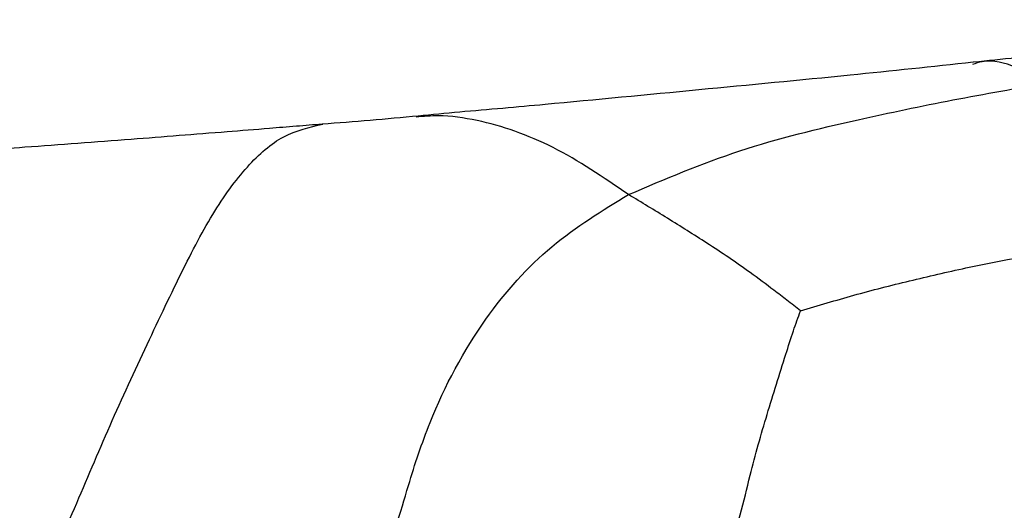
# Model space of a CAD drawing. Units: millimetres. Extents: x -1277 to 1938, y -1947 to 1196.
# Drawn here: x 454 to 483, y -1791 to -1776 of the extents above; entities that cross this region are included whole.
import ezdxf

# ---------------------------------------------------------------- set-up
doc = ezdxf.new("R2010")
doc.units = ezdxf.units.MM

msp = doc.modelspace()

# ---------------------------------------------------------------- linework, layer by layer
at = {"color": 7, "linetype": 'Continuous', "lineweight": 25}
for points, knots in [([(493.197, -1776.441), (492.125, -1776.563), (489.981, -1776.808), (486.992, -1777.138), (484.209, -1777.432), (482.52, -1777.607), (481.675, -1777.694)], [0, 0, 0, 0, 0.279906, 0.559592, 0.779701, 1, 1, 1, 1]), ([(481.673, -1777.695), (480.465, -1777.824), (477.783, -1778.11), (473.538, -1778.51), (470.121, -1778.842), (467.806, -1779.054), (466.528, -1779.158), (465.724, -1779.238), (465.321, -1779.278)], [0, 0, 0, 0, 0.219664, 0.487974, 0.763417, 0.840768, 0.920218, 1, 1, 1, 1]), ([(483.898, -1778.293), (483.58, -1778.132), (482.942, -1777.81), (482.154, -1777.588), (481.742, -1777.729), (481.647, -1777.761)], [0, 0, 0, 0, 0.433217, 0.869348, 1, 1, 1, 1]), ([(471.516, -1781.59), (472.595, -1781.132), (474.753, -1780.214), (478.021, -1779.429), (481.067, -1778.788), (482.954, -1778.458), (483.898, -1778.293)], [0, 0, 0, 0, 0.2798579, 0.559869, 0.7799504, 1, 1, 1, 1]), ([(465.33, -1779.278), (464.851, -1779.322), (463.867, -1779.412), (462.96, -1779.482), (462.494, -1779.519)], [0, 0, 0, 0, 0.4866708, 1, 1, 1, 1]), ([(471.516, -1781.59), (470.779, -1781.088), (469.301, -1780.082), (467.399, -1779.436), (466.051, -1779.238), (465.479, -1779.289), (465.26, -1779.309)], [0, 0, 0, 0, 0.350392, 0.70198, 0.886259, 1, 1, 1, 1]), ([(462.494, -1779.519), (462.239, -1779.538), (461.711, -1779.579), (460.79, -1779.657), (459.163, -1779.785), (456.754, -1779.976), (454.367, -1780.152), (452.512, -1780.286), (451.728, -1780.343), (451.341, -1780.371)], [0, 0, 0, 0, 0.066294, 0.137396, 0.248867, 0.50115, 0.782349, 0.89268, 1, 1, 1, 1]), ([(454.028, -1793.387), (454.38, -1792.635), (455.115, -1791.063), (456.094, -1788.69), (457.201, -1786.28), (458.283, -1784), (459.251, -1782.106), (460.285, -1780.7), (461.338, -1779.78), (462.123, -1779.605), (462.515, -1779.517)], [0, 0, 0, 0, 0.116742, 0.244175, 0.371764, 0.498467, 0.625445, 0.75036, 0.875286, 1, 1, 1, 1]), ([(464.246, -1792.464), (464.392, -1792.097), (464.696, -1791.336), (465.095, -1789.921), (465.789, -1787.807), (467.161, -1785.252), (469.207, -1782.995), (470.746, -1782.059), (471.516, -1781.59)], [0, 0, 0, 0, 0.082195, 0.170788, 0.310049, 0.558125, 0.778662, 1, 1, 1, 1]), ([(476.582, -1785.014), (476.449, -1784.909), (476.191, -1784.705), (475.698, -1784.329), (474.927, -1783.747), (473.873, -1783.044), (472.665, -1782.282), (471.899, -1781.82), (471.516, -1781.59)], [0, 0, 0, 0, 0.083378, 0.162339, 0.302829, 0.553533, 0.777011, 1, 1, 1, 1]), ([(476.582, -1785.014), (477.104, -1784.857), (478.17, -1784.535), (479.796, -1784.126), (482.2, -1783.565), (484.071, -1783.252), (485.384, -1783.033)], [0, 0, 0, 0, 0.180153, 0.368151, 0.556494, 1, 1, 1, 1]), ([(474.442, -1792.114), (474.572, -1791.749), (474.838, -1791), (475.136, -1789.629), (475.596, -1788.058), (476.036, -1786.649), (476.359, -1785.633), (476.512, -1785.209), (476.582, -1785.014)], [0, 0, 0, 0, 0.153019, 0.313292, 0.565222, 0.817067, 0.916057, 1, 1, 1, 1])]:
    msp.add_open_spline(points, degree=3, knots=knots, dxfattribs=at)

doc.saveas('drawing.dxf')
